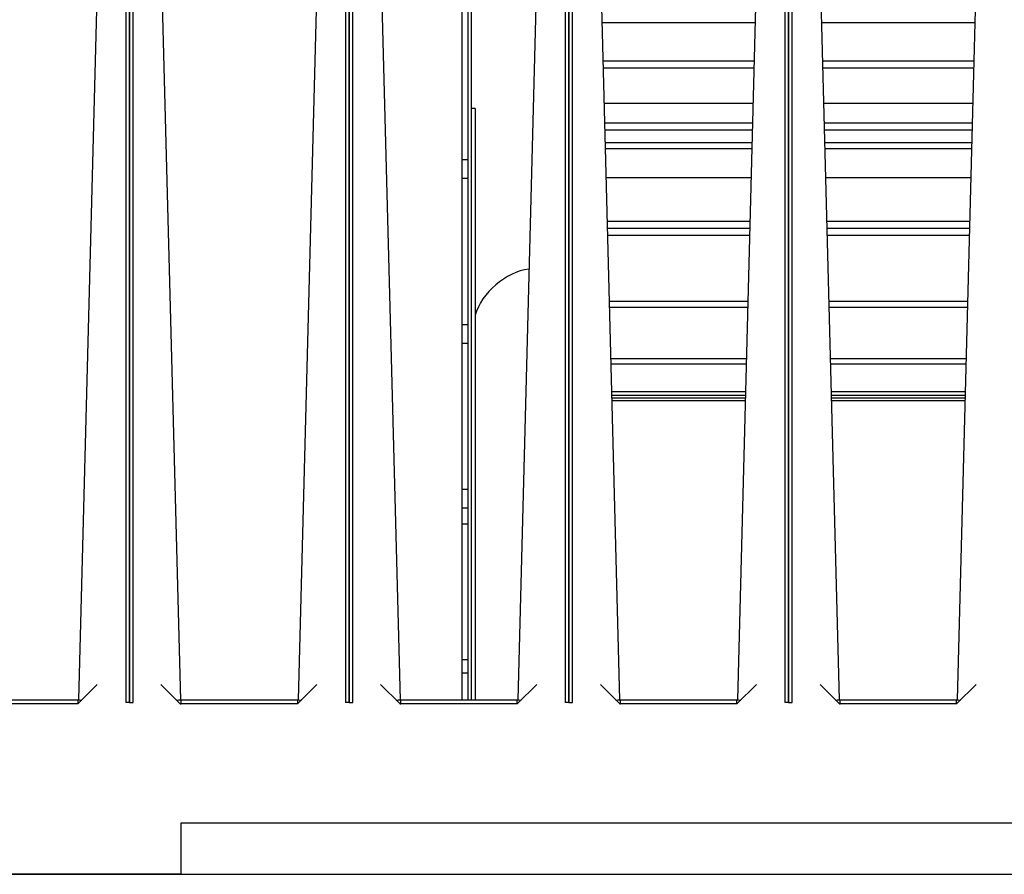
# Model space of a CAD drawing. Units: inches. Extents: x 1 to 296, y 0 to 210.
# Drawn here: x 231 to 237, y 126 to 132 of the extents above; entities that cross this region are included whole.
import ezdxf

# ---------------------------------------------------------------- set-up
doc = ezdxf.new("R2010")
doc.units = ezdxf.units.IN
doc.header["$MEASUREMENT"] = 0
doc.layers.add('Calque 1', color=7, linetype='Continuous')

# ---------------------------------------------------------------- blocks, each defined once
blk = doc.blocks.new('block 4089')
at = {"layer": 'Calque 1', "color": 7, "lineweight": 25}
blk.add_lwpolyline([(237.3025, 127.2039), (237.1702, 127.0716)], dxfattribs=at)
blk = doc.blocks.new('block 4090')
at = {"layer": 'Calque 1', "color": 7, "lineweight": 25}
blk.add_lwpolyline([(237.1702, 127.0716), (236.373, 127.0716)], dxfattribs=at)
blk = doc.blocks.new('block 4091')
at = {"layer": 'Calque 1', "color": 7, "lineweight": 25}
blk.add_lwpolyline([(236.373, 127.0716), (236.241, 127.2039)], dxfattribs=at)
blk = doc.blocks.new('block 4092')
at = {"layer": 'Calque 1', "color": 7, "lineweight": 25}
blk.add_lwpolyline([(235.808, 127.204), (235.6757, 127.0716)], dxfattribs=at)
blk = doc.blocks.new('block 4093')
at = {"layer": 'Calque 1', "color": 7, "lineweight": 25}
blk.add_lwpolyline([(235.6757, 127.0716), (234.8785, 127.0716)], dxfattribs=at)
blk = doc.blocks.new('block 4094')
at = {"layer": 'Calque 1', "color": 7, "lineweight": 25}
blk.add_lwpolyline([(234.8785, 127.0716), (234.7465, 127.2039)], dxfattribs=at)
blk = doc.blocks.new('block 4095')
at = {"layer": 'Calque 1', "color": 7, "lineweight": 25}
blk.add_lwpolyline([(234.3135, 127.204), (234.1812, 127.0716)], dxfattribs=at)
blk = doc.blocks.new('block 4096')
at = {"layer": 'Calque 1', "color": 7, "lineweight": 25}
blk.add_lwpolyline([(234.1812, 127.0716), (233.384, 127.0716)], dxfattribs=at)
blk = doc.blocks.new('block 4097')
at = {"layer": 'Calque 1', "color": 7, "lineweight": 25}
blk.add_lwpolyline([(233.384, 127.0716), (233.2521, 127.2039)], dxfattribs=at)
blk = doc.blocks.new('block 4098')
at = {"layer": 'Calque 1', "color": 7, "lineweight": 25}
blk.add_lwpolyline([(232.819, 127.204), (232.6867, 127.0716)], dxfattribs=at)
blk = doc.blocks.new('block 4099')
at = {"layer": 'Calque 1', "color": 7, "lineweight": 25}
blk.add_lwpolyline([(232.6867, 127.0716), (231.8895, 127.0716)], dxfattribs=at)
blk = doc.blocks.new('block 4100')
at = {"layer": 'Calque 1', "color": 7, "lineweight": 25}
blk.add_lwpolyline([(231.8895, 127.0716), (231.7576, 127.2039)], dxfattribs=at)
blk = doc.blocks.new('block 4101')
at = {"layer": 'Calque 1', "color": 7, "lineweight": 25}
blk.add_lwpolyline([(231.3245, 127.204), (231.1922, 127.0716)], dxfattribs=at)
blk = doc.blocks.new('block 4102')
at = {"layer": 'Calque 1', "color": 7, "lineweight": 25}
blk.add_lwpolyline([(231.1922, 127.0716), (230.3954, 127.0716)], dxfattribs=at)
blk = doc.blocks.new('block 4734')
at = {"layer": 'Calque 1', "color": 7, "lineweight": 25}
blk.add_open_spline([(236.3471, 127.0976), (236.3478, 127.0976), (236.3489, 127.0976), (236.3492, 127.0976)], degree=3, dxfattribs=at)
blk = doc.blocks.new('block 4735')
at = {"layer": 'Calque 1', "color": 7, "lineweight": 25}
blk.add_lwpolyline([(236.374, 127.099), (236.374, 127.099)], dxfattribs=at)
blk = doc.blocks.new('block 4746')
at = {"layer": 'Calque 1', "color": 7, "lineweight": 25}
blk.add_open_spline([(237.1726, 127.099), (237.1726, 127.099), (237.1726, 127.099), (237.1729, 127.099)], degree=3, dxfattribs=at)
blk = doc.blocks.new('block 4752')
at = {"layer": 'Calque 1', "color": 7, "lineweight": 25}
blk.add_lwpolyline([(237.1702, 127.0716), (237.1702, 127.0965)], dxfattribs=at)
blk = doc.blocks.new('block 4753')
at = {"layer": 'Calque 1', "color": 7, "lineweight": 25}
blk.add_lwpolyline([(236.3768, 127.0716), (236.3768, 127.0965)], dxfattribs=at)
blk = doc.blocks.new('block 4754')
at = {"layer": 'Calque 1', "color": 7, "lineweight": 25}
blk.add_open_spline([(236.3492, 127.0983), (236.362, 127.0986), (236.373, 127.099), (236.374, 127.099)], degree=3, dxfattribs=at)
blk = doc.blocks.new('block 4755')
at = {"layer": 'Calque 1', "color": 7, "lineweight": 25}
blk.add_lwpolyline([(236.3492, 127.0976), (236.3492, 127.0983)], dxfattribs=at)
blk = doc.blocks.new('block 4756')
at = {"layer": 'Calque 1', "color": 7, "lineweight": 25}
blk.add_lwpolyline([(236.374, 127.099), (236.374, 127.099)], dxfattribs=at)
blk = doc.blocks.new('block 4757')
at = {"layer": 'Calque 1', "color": 7, "lineweight": 25}
blk.add_lwpolyline([(236.374, 127.099), (236.374, 127.099)], dxfattribs=at)
blk = doc.blocks.new('block 4758')
at = {"layer": 'Calque 1', "color": 7, "lineweight": 25}
blk.add_lwpolyline([(237.1726, 127.099), (237.1726, 127.099)], dxfattribs=at)
blk = doc.blocks.new('block 4759')
at = {"layer": 'Calque 1', "color": 7, "lineweight": 25}
blk.add_open_spline([(237.1729, 127.099), (237.1736, 127.099), (237.1843, 127.0986), (237.197, 127.0983)], degree=3, dxfattribs=at)
blk = doc.blocks.new('block 4760')
at = {"layer": 'Calque 1', "color": 7, "lineweight": 25}
blk.add_open_spline([(236.374, 127.099), (236.3744, 127.0976), (236.3754, 127.0965), (236.3768, 127.0965)], degree=3, dxfattribs=at)
blk = doc.blocks.new('block 4761')
at = {"layer": 'Calque 1', "color": 7, "lineweight": 25}
blk.add_open_spline([(236.373, 127.0719), (236.3737, 127.0717), (236.3757, 127.0716), (236.3768, 127.0716)], degree=3, dxfattribs=at)
blk = doc.blocks.new('block 4762')
at = {"layer": 'Calque 1', "color": 7, "lineweight": 25}
blk.add_open_spline([(236.3492, 127.0983), (236.3492, 127.0976), (236.3496, 127.096), (236.3496, 127.0952)], degree=3, dxfattribs=at)
blk = doc.blocks.new('block 4763')
at = {"layer": 'Calque 1', "color": 7, "lineweight": 25}
blk.add_lwpolyline([(237.1702, 127.0716), (237.1702, 127.0716)], dxfattribs=at)
blk = doc.blocks.new('block 4764')
at = {"layer": 'Calque 1', "color": 7, "lineweight": 25}
blk.add_open_spline([(237.1702, 127.0965), (237.1716, 127.0965), (237.1726, 127.0976), (237.1726, 127.099)], degree=3, dxfattribs=at)
blk = doc.blocks.new('block 4765')
at = {"layer": 'Calque 1', "color": 7, "lineweight": 25}
blk.add_open_spline([(237.1702, 127.0967), (237.1716, 127.0967), (237.1726, 127.0978), (237.1726, 127.0991)], degree=3, dxfattribs=at)
blk = doc.blocks.new('block 4766')
at = {"layer": 'Calque 1', "color": 7, "lineweight": 25}
blk.add_open_spline([(236.374, 127.0991), (236.3744, 127.0978), (236.3754, 127.0967), (236.3768, 127.0967)], degree=3, dxfattribs=at)
blk = doc.blocks.new('block 4767')
at = {"layer": 'Calque 1', "color": 7, "lineweight": 25}
blk.add_lwpolyline([(237.1726, 127.0991), (237.1726, 127.0991)], dxfattribs=at)
blk = doc.blocks.new('block 4768')
at = {"layer": 'Calque 1', "color": 7, "lineweight": 25}
blk.add_lwpolyline([(236.3492, 127.0978), (236.3492, 127.0979)], dxfattribs=at)
blk = doc.blocks.new('block 4769')
at = {"layer": 'Calque 1', "color": 7, "lineweight": 25}
blk.add_lwpolyline([(236.374, 127.0991), (236.374, 127.0991)], dxfattribs=at)
blk = doc.blocks.new('block 4770')
at = {"layer": 'Calque 1', "color": 7, "lineweight": 25}
blk.add_lwpolyline([(237.1702, 127.0967), (236.3768, 127.0967)], dxfattribs=at)
blk = doc.blocks.new('block 4771')
at = {"layer": 'Calque 1', "color": 7, "lineweight": 25}
blk.add_lwpolyline([(236.3492, 127.0978), (236.3492, 127.0978)], dxfattribs=at)
blk = doc.blocks.new('block 4773')
at = {"layer": 'Calque 1', "color": 7, "lineweight": 25}
blk.add_lwpolyline([(236.374, 127.0991), (236.1566, 135.4037)], dxfattribs=at)
blk = doc.blocks.new('block 4784')
at = {"layer": 'Calque 1', "color": 7, "lineweight": 25}
blk.add_lwpolyline([(236.374, 127.099), (236.374, 127.099)], dxfattribs=at)
blk = doc.blocks.new('block 4793')
at = {"layer": 'Calque 1', "color": 7, "lineweight": 25}
blk.add_lwpolyline([(237.1726, 127.099), (237.1726, 127.099)], dxfattribs=at)
blk = doc.blocks.new('block 4798')
at = {"layer": 'Calque 1', "color": 7, "lineweight": 25}
blk.add_lwpolyline([(237.1726, 127.0991), (237.1726, 127.0991)], dxfattribs=at)
blk = doc.blocks.new('block 4801')
at = {"layer": 'Calque 1', "color": 7, "lineweight": 25}
blk.add_lwpolyline([(236.374, 127.0991), (236.374, 127.0991)], dxfattribs=at)
blk = doc.blocks.new('block 4803')
at = {"layer": 'Calque 1', "color": 7, "lineweight": 25}
blk.add_lwpolyline([(237.4137, 136.3099), (237.1726, 127.0991)], dxfattribs=at)
blk = doc.blocks.new('block 4815')
at = {"layer": 'Calque 1', "color": 7, "lineweight": 25}
blk.add_lwpolyline([(236.0264, 127.0824), (236.0264, 135.4037)], dxfattribs=at)
blk = doc.blocks.new('block 4817')
at = {"layer": 'Calque 1', "color": 7, "lineweight": 25}
blk.add_lwpolyline([(236.0264, 127.0824), (236.0512, 127.0824)], dxfattribs=at)
blk = doc.blocks.new('block 4818')
at = {"layer": 'Calque 1', "color": 7, "lineweight": 25}
blk.add_lwpolyline([(236.0512, 127.0824), (236.0512, 135.4037)], dxfattribs=at)
blk = doc.blocks.new('block 4833')
at = {"layer": 'Calque 1', "color": 7, "lineweight": 25}
blk.add_open_spline([(234.8527, 127.0976), (234.8533, 127.0976), (234.8544, 127.0976), (234.8551, 127.0976)], degree=3, dxfattribs=at)
blk = doc.blocks.new('block 4834')
at = {"layer": 'Calque 1', "color": 7, "lineweight": 25}
blk.add_lwpolyline([(234.8799, 127.099), (234.8799, 127.099)], dxfattribs=at)
blk = doc.blocks.new('block 4845')
at = {"layer": 'Calque 1', "color": 7, "lineweight": 25}
blk.add_open_spline([(235.6784, 127.099), (235.6784, 127.099), (235.6784, 127.099), (235.6788, 127.099)], degree=3, dxfattribs=at)
blk = doc.blocks.new('block 4851')
at = {"layer": 'Calque 1', "color": 7, "lineweight": 25}
blk.add_lwpolyline([(235.676, 127.0719), (235.676, 127.0965)], dxfattribs=at)
blk = doc.blocks.new('block 4852')
at = {"layer": 'Calque 1', "color": 7, "lineweight": 25}
blk.add_lwpolyline([(234.8826, 127.0716), (234.8826, 127.0965)], dxfattribs=at)
blk = doc.blocks.new('block 4853')
at = {"layer": 'Calque 1', "color": 7, "lineweight": 25}
blk.add_open_spline([(234.8551, 127.0983), (234.8682, 127.0986), (234.8792, 127.099), (234.8799, 127.099)], degree=3, dxfattribs=at)
blk = doc.blocks.new('block 4854')
at = {"layer": 'Calque 1', "color": 7, "lineweight": 25}
blk.add_lwpolyline([(234.8551, 127.0976), (234.8551, 127.0983)], dxfattribs=at)
blk = doc.blocks.new('block 4855')
at = {"layer": 'Calque 1', "color": 7, "lineweight": 25}
blk.add_lwpolyline([(234.8799, 127.099), (234.8799, 127.099)], dxfattribs=at)
blk = doc.blocks.new('block 4856')
at = {"layer": 'Calque 1', "color": 7, "lineweight": 25}
blk.add_lwpolyline([(234.8799, 127.099), (234.8799, 127.099)], dxfattribs=at)
blk = doc.blocks.new('block 4857')
at = {"layer": 'Calque 1', "color": 7, "lineweight": 25}
blk.add_lwpolyline([(235.6784, 127.099), (235.6784, 127.099)], dxfattribs=at)
blk = doc.blocks.new('block 4858')
at = {"layer": 'Calque 1', "color": 7, "lineweight": 25}
blk.add_open_spline([(235.6788, 127.099), (235.6795, 127.099), (235.6902, 127.0986), (235.7026, 127.0983)], degree=3, dxfattribs=at)
blk = doc.blocks.new('block 4859')
at = {"layer": 'Calque 1', "color": 7, "lineweight": 25}
blk.add_open_spline([(234.8799, 127.099), (234.8802, 127.0976), (234.8813, 127.0965), (234.8826, 127.0965)], degree=3, dxfattribs=at)
blk = doc.blocks.new('block 4860')
at = {"layer": 'Calque 1', "color": 7, "lineweight": 25}
blk.add_open_spline([(234.8785, 127.0719), (234.8795, 127.0717), (234.8816, 127.0716), (234.8826, 127.0716)], degree=3, dxfattribs=at)
blk = doc.blocks.new('block 4861')
at = {"layer": 'Calque 1', "color": 7, "lineweight": 25}
blk.add_open_spline([(234.8551, 127.0983), (234.8551, 127.0974), (234.8554, 127.0957), (234.8554, 127.0948)], degree=3, dxfattribs=at)
blk = doc.blocks.new('block 4862')
at = {"layer": 'Calque 1', "color": 7, "lineweight": 25}
blk.add_open_spline([(235.676, 127.0965), (235.6774, 127.0965), (235.6784, 127.0976), (235.6784, 127.099)], degree=3, dxfattribs=at)
blk = doc.blocks.new('block 4863')
at = {"layer": 'Calque 1', "color": 7, "lineweight": 25}
blk.add_open_spline([(235.676, 127.0967), (235.6774, 127.0967), (235.6784, 127.0978), (235.6784, 127.0991)], degree=3, dxfattribs=at)
blk = doc.blocks.new('block 4864')
at = {"layer": 'Calque 1', "color": 7, "lineweight": 25}
blk.add_open_spline([(234.8799, 127.0991), (234.8802, 127.0978), (234.8813, 127.0967), (234.8826, 127.0967)], degree=3, dxfattribs=at)
blk = doc.blocks.new('block 4865')
at = {"layer": 'Calque 1', "color": 7, "lineweight": 25}
blk.add_lwpolyline([(235.6784, 127.0991), (235.6784, 127.0991)], dxfattribs=at)
blk = doc.blocks.new('block 4866')
at = {"layer": 'Calque 1', "color": 7, "lineweight": 25}
blk.add_lwpolyline([(234.8551, 127.0978), (234.8551, 127.0979)], dxfattribs=at)
blk = doc.blocks.new('block 4867')
at = {"layer": 'Calque 1', "color": 7, "lineweight": 25}
blk.add_lwpolyline([(234.8799, 127.0991), (234.8799, 127.0991)], dxfattribs=at)
blk = doc.blocks.new('block 4868')
at = {"layer": 'Calque 1', "color": 7, "lineweight": 25}
blk.add_lwpolyline([(235.676, 127.0967), (234.8826, 127.0967)], dxfattribs=at)
blk = doc.blocks.new('block 4869')
at = {"layer": 'Calque 1', "color": 7, "lineweight": 25}
blk.add_lwpolyline([(234.8551, 127.0978), (234.8551, 127.0978)], dxfattribs=at)
blk = doc.blocks.new('block 4871')
at = {"layer": 'Calque 1', "color": 7, "lineweight": 25}
blk.add_lwpolyline([(234.8799, 127.0991), (234.6677, 135.2165)], dxfattribs=at)
blk = doc.blocks.new('block 4882')
at = {"layer": 'Calque 1', "color": 7, "lineweight": 25}
blk.add_lwpolyline([(234.8799, 127.099), (234.8799, 127.099)], dxfattribs=at)
blk = doc.blocks.new('block 4891')
at = {"layer": 'Calque 1', "color": 7, "lineweight": 25}
blk.add_lwpolyline([(235.6784, 127.099), (235.6784, 127.099)], dxfattribs=at)
blk = doc.blocks.new('block 4896')
at = {"layer": 'Calque 1', "color": 7, "lineweight": 25}
blk.add_lwpolyline([(235.6784, 127.0991), (235.6784, 127.0991)], dxfattribs=at)
blk = doc.blocks.new('block 4899')
at = {"layer": 'Calque 1', "color": 7, "lineweight": 25}
blk.add_lwpolyline([(234.8799, 127.0991), (234.8799, 127.0991)], dxfattribs=at)
blk = doc.blocks.new('block 4902')
at = {"layer": 'Calque 1', "color": 7, "lineweight": 25}
blk.add_lwpolyline([(235.891, 135.2165), (235.6784, 127.0991)], dxfattribs=at)
blk = doc.blocks.new('block 4904')
at = {"layer": 'Calque 1', "color": 7, "lineweight": 25}
blk.add_lwpolyline([(236.0264, 127.0824), (236.0016, 127.0824)], dxfattribs=at)
blk = doc.blocks.new('block 4907')
at = {"layer": 'Calque 1', "color": 7, "lineweight": 25}
blk.add_lwpolyline([(236.0264, 135.4037), (236.0264, 127.0824)], dxfattribs=at)
blk = doc.blocks.new('block 4911')
at = {"layer": 'Calque 1', "color": 7, "lineweight": 25}
blk.add_lwpolyline([(236.0016, 135.4037), (236.0016, 127.0824)], dxfattribs=at)
blk = doc.blocks.new('block 4915')
at = {"layer": 'Calque 1', "color": 7, "lineweight": 25}
blk.add_lwpolyline([(234.5323, 127.0824), (234.5323, 135.4037)], dxfattribs=at)
blk = doc.blocks.new('block 4917')
at = {"layer": 'Calque 1', "color": 7, "lineweight": 25}
blk.add_lwpolyline([(234.5323, 127.0824), (234.5571, 127.0824)], dxfattribs=at)
blk = doc.blocks.new('block 4918')
at = {"layer": 'Calque 1', "color": 7, "lineweight": 25}
blk.add_lwpolyline([(234.5571, 127.0824), (234.5571, 135.4037)], dxfattribs=at)
blk = doc.blocks.new('block 4933')
at = {"layer": 'Calque 1', "color": 7, "lineweight": 25}
blk.add_open_spline([(233.3585, 127.0976), (233.3592, 127.0976), (233.3606, 127.0976), (233.3609, 127.0976)], degree=3, dxfattribs=at)
blk = doc.blocks.new('block 4934')
at = {"layer": 'Calque 1', "color": 7, "lineweight": 25}
blk.add_lwpolyline([(233.3857, 127.099), (233.3861, 127.099)], dxfattribs=at)
blk = doc.blocks.new('block 4945')
at = {"layer": 'Calque 1', "color": 7, "lineweight": 25}
blk.add_open_spline([(234.1843, 127.099), (234.1843, 127.099), (234.1843, 127.099), (234.1847, 127.099)], degree=3, dxfattribs=at)
blk = doc.blocks.new('block 4951')
at = {"layer": 'Calque 1', "color": 7, "lineweight": 25}
blk.add_lwpolyline([(234.1819, 127.0723), (234.1819, 127.0965)], dxfattribs=at)
blk = doc.blocks.new('block 4952')
at = {"layer": 'Calque 1', "color": 7, "lineweight": 25}
blk.add_lwpolyline([(233.3885, 127.0716), (233.3885, 127.0965)], dxfattribs=at)
blk = doc.blocks.new('block 4953')
at = {"layer": 'Calque 1', "color": 7, "lineweight": 25}
blk.add_open_spline([(233.3609, 127.0983), (233.374, 127.0986), (233.385, 127.099), (233.3857, 127.099)], degree=3, dxfattribs=at)
blk = doc.blocks.new('block 4954')
at = {"layer": 'Calque 1', "color": 7, "lineweight": 25}
blk.add_lwpolyline([(233.3609, 127.0976), (233.3609, 127.0983)], dxfattribs=at)
blk = doc.blocks.new('block 4955')
at = {"layer": 'Calque 1', "color": 7, "lineweight": 25}
blk.add_lwpolyline([(233.3861, 127.099), (233.3861, 127.099)], dxfattribs=at)
blk = doc.blocks.new('block 4956')
at = {"layer": 'Calque 1', "color": 7, "lineweight": 25}
blk.add_lwpolyline([(233.3861, 127.099), (233.3857, 127.099)], dxfattribs=at)
blk = doc.blocks.new('block 4957')
at = {"layer": 'Calque 1', "color": 7, "lineweight": 25}
blk.add_lwpolyline([(234.1843, 127.099), (234.1843, 127.099)], dxfattribs=at)
blk = doc.blocks.new('block 4958')
at = {"layer": 'Calque 1', "color": 7, "lineweight": 25}
blk.add_open_spline([(234.1847, 127.099), (234.1853, 127.099), (234.1957, 127.0986), (234.2081, 127.0983)], degree=3, dxfattribs=at)
blk = doc.blocks.new('block 4959')
at = {"layer": 'Calque 1', "color": 7, "lineweight": 25}
blk.add_open_spline([(233.3861, 127.099), (233.3861, 127.0976), (233.3871, 127.0965), (233.3885, 127.0965)], degree=3, dxfattribs=at)
blk = doc.blocks.new('block 4960')
at = {"layer": 'Calque 1', "color": 7, "lineweight": 25}
blk.add_open_spline([(233.3837, 127.0721), (233.385, 127.0717), (233.3871, 127.0716), (233.3885, 127.0716)], degree=3, dxfattribs=at)
blk = doc.blocks.new('block 4961')
at = {"layer": 'Calque 1', "color": 7, "lineweight": 25}
blk.add_open_spline([(233.3609, 127.0983), (233.3609, 127.0972), (233.3613, 127.0953), (233.3613, 127.0943)], degree=3, dxfattribs=at)
blk = doc.blocks.new('block 4962')
at = {"layer": 'Calque 1', "color": 7, "lineweight": 25}
blk.add_open_spline([(234.1819, 127.0965), (234.1833, 127.0965), (234.1843, 127.0976), (234.1843, 127.099)], degree=3, dxfattribs=at)
blk = doc.blocks.new('block 4963')
at = {"layer": 'Calque 1', "color": 7, "lineweight": 25}
blk.add_lwpolyline([(233.3585, 127.0976), (233.3582, 127.0974)], dxfattribs=at)
blk = doc.blocks.new('block 4968')
at = {"layer": 'Calque 1', "color": 7, "lineweight": 25}
blk.add_lwpolyline([(233.3861, 127.099), (233.3861, 127.099)], dxfattribs=at)
blk = doc.blocks.new('block 4969')
at = {"layer": 'Calque 1', "color": 7, "lineweight": 25}
blk.add_open_spline([(234.1819, 127.0967), (234.1833, 127.0967), (234.1843, 127.0978), (234.1843, 127.0991)], degree=3, dxfattribs=at)
blk = doc.blocks.new('block 4970')
at = {"layer": 'Calque 1', "color": 7, "lineweight": 25}
blk.add_open_spline([(233.3861, 127.0991), (233.3861, 127.0978), (233.3871, 127.0967), (233.3885, 127.0967)], degree=3, dxfattribs=at)
blk = doc.blocks.new('block 4971')
at = {"layer": 'Calque 1', "color": 7, "lineweight": 25}
blk.add_lwpolyline([(234.1843, 127.0991), (234.1843, 127.0991)], dxfattribs=at)
blk = doc.blocks.new('block 4972')
at = {"layer": 'Calque 1', "color": 7, "lineweight": 25}
blk.add_lwpolyline([(233.3609, 127.0978), (233.3609, 127.0979)], dxfattribs=at)
blk = doc.blocks.new('block 4973')
at = {"layer": 'Calque 1', "color": 7, "lineweight": 25}
blk.add_lwpolyline([(233.3861, 127.0991), (233.3861, 127.0991)], dxfattribs=at)
blk = doc.blocks.new('block 4974')
at = {"layer": 'Calque 1', "color": 7, "lineweight": 25}
blk.add_lwpolyline([(234.1819, 127.0967), (233.3885, 127.0967)], dxfattribs=at)
blk = doc.blocks.new('block 4975')
at = {"layer": 'Calque 1', "color": 7, "lineweight": 25}
blk.add_lwpolyline([(233.3609, 127.0978), (233.3609, 127.0978)], dxfattribs=at)
blk = doc.blocks.new('block 4977')
at = {"layer": 'Calque 1', "color": 7, "lineweight": 25}
blk.add_lwpolyline([(233.3861, 127.0991), (233.1446, 136.3099)], dxfattribs=at)
blk = doc.blocks.new('block 4991')
at = {"layer": 'Calque 1', "color": 7, "lineweight": 25}
blk.add_lwpolyline([(234.1843, 127.099), (234.1843, 127.099)], dxfattribs=at)
blk = doc.blocks.new('block 4996')
at = {"layer": 'Calque 1', "color": 7, "lineweight": 25}
blk.add_lwpolyline([(234.1843, 127.0991), (234.1843, 127.0991)], dxfattribs=at)
blk = doc.blocks.new('block 4999')
at = {"layer": 'Calque 1', "color": 7, "lineweight": 25}
blk.add_lwpolyline([(233.3861, 127.0991), (233.3861, 127.0991)], dxfattribs=at)
blk = doc.blocks.new('block 5002')
at = {"layer": 'Calque 1', "color": 7, "lineweight": 25}
blk.add_lwpolyline([(234.4017, 135.4037), (234.1843, 127.0991)], dxfattribs=at)
blk = doc.blocks.new('block 5004')
at = {"layer": 'Calque 1', "color": 7, "lineweight": 25}
blk.add_lwpolyline([(234.5323, 127.0824), (234.5075, 127.0824)], dxfattribs=at)
blk = doc.blocks.new('block 5007')
at = {"layer": 'Calque 1', "color": 7, "lineweight": 25}
blk.add_lwpolyline([(234.5323, 135.4037), (234.5323, 127.0824)], dxfattribs=at)
blk = doc.blocks.new('block 5011')
at = {"layer": 'Calque 1', "color": 7, "lineweight": 25}
blk.add_lwpolyline([(234.5075, 135.4037), (234.5075, 127.0824)], dxfattribs=at)
blk = doc.blocks.new('block 5015')
at = {"layer": 'Calque 1', "color": 7, "lineweight": 25}
blk.add_lwpolyline([(233.0381, 127.0824), (233.0381, 136.2996)], dxfattribs=at)
blk = doc.blocks.new('block 5016')
at = {"layer": 'Calque 1', "color": 7, "lineweight": 25}
blk.add_lwpolyline([(233.0381, 127.0824), (233.0629, 127.0824)], dxfattribs=at)
blk = doc.blocks.new('block 5017')
at = {"layer": 'Calque 1', "color": 7, "lineweight": 25}
blk.add_lwpolyline([(233.0629, 127.0824), (233.0629, 136.2996)], dxfattribs=at)
blk = doc.blocks.new('block 5031')
at = {"layer": 'Calque 1', "color": 7, "lineweight": 25}
blk.add_open_spline([(231.8644, 127.0976), (231.8651, 127.0976), (231.8664, 127.0976), (231.8668, 127.0976)], degree=3, dxfattribs=at)
blk = doc.blocks.new('block 5032')
at = {"layer": 'Calque 1', "color": 7, "lineweight": 25}
blk.add_lwpolyline([(231.8916, 127.099), (231.8919, 127.099)], dxfattribs=at)
blk = doc.blocks.new('block 5043')
at = {"layer": 'Calque 1', "color": 7, "lineweight": 25}
blk.add_open_spline([(232.6902, 127.099), (232.6902, 127.099), (232.6902, 127.099), (232.6905, 127.099)], degree=3, dxfattribs=at)
blk = doc.blocks.new('block 5049')
at = {"layer": 'Calque 1', "color": 7, "lineweight": 25}
blk.add_lwpolyline([(232.6878, 127.0726), (232.6878, 127.0965)], dxfattribs=at)
blk = doc.blocks.new('block 5050')
at = {"layer": 'Calque 1', "color": 7, "lineweight": 25}
blk.add_lwpolyline([(231.8944, 127.0716), (231.8944, 127.0965)], dxfattribs=at)
blk = doc.blocks.new('block 5051')
at = {"layer": 'Calque 1', "color": 7, "lineweight": 25}
blk.add_open_spline([(231.8668, 127.0983), (231.8799, 127.0986), (231.8909, 127.099), (231.8916, 127.099)], degree=3, dxfattribs=at)
blk = doc.blocks.new('block 5052')
at = {"layer": 'Calque 1', "color": 7, "lineweight": 25}
blk.add_lwpolyline([(231.8668, 127.0976), (231.8668, 127.0983)], dxfattribs=at)
blk = doc.blocks.new('block 5053')
at = {"layer": 'Calque 1', "color": 7, "lineweight": 25}
blk.add_lwpolyline([(231.8919, 127.099), (231.8919, 127.099)], dxfattribs=at)
blk = doc.blocks.new('block 5054')
at = {"layer": 'Calque 1', "color": 7, "lineweight": 25}
blk.add_lwpolyline([(231.8919, 127.099), (231.8916, 127.099)], dxfattribs=at)
blk = doc.blocks.new('block 5055')
at = {"layer": 'Calque 1', "color": 7, "lineweight": 25}
blk.add_lwpolyline([(232.6902, 127.099), (232.6902, 127.099)], dxfattribs=at)
blk = doc.blocks.new('block 5056')
at = {"layer": 'Calque 1', "color": 7, "lineweight": 25}
blk.add_open_spline([(232.6905, 127.099), (232.6912, 127.099), (232.7015, 127.0986), (232.7136, 127.0983)], degree=3, dxfattribs=at)
blk = doc.blocks.new('block 5057')
at = {"layer": 'Calque 1', "color": 7, "lineweight": 25}
blk.add_open_spline([(231.8919, 127.099), (231.8919, 127.0976), (231.893, 127.0965), (231.8944, 127.0965)], degree=3, dxfattribs=at)
blk = doc.blocks.new('block 5058')
at = {"layer": 'Calque 1', "color": 7, "lineweight": 25}
blk.add_open_spline([(231.8892, 127.0721), (231.8906, 127.0717), (231.893, 127.0716), (231.8944, 127.0716)], degree=3, dxfattribs=at)
blk = doc.blocks.new('block 5059')
at = {"layer": 'Calque 1', "color": 7, "lineweight": 25}
blk.add_open_spline([(231.8668, 127.0983), (231.8668, 127.0972), (231.8671, 127.095), (231.8675, 127.094)], degree=3, dxfattribs=at)
blk = doc.blocks.new('block 5060')
at = {"layer": 'Calque 1', "color": 7, "lineweight": 25}
blk.add_open_spline([(232.6878, 127.0965), (232.6891, 127.0965), (232.6902, 127.0976), (232.6902, 127.099)], degree=3, dxfattribs=at)
blk = doc.blocks.new('block 5061')
at = {"layer": 'Calque 1', "color": 7, "lineweight": 25}
blk.add_lwpolyline([(231.8644, 127.0976), (231.8637, 127.0974)], dxfattribs=at)
blk = doc.blocks.new('block 5066')
at = {"layer": 'Calque 1', "color": 7, "lineweight": 25}
blk.add_lwpolyline([(231.8919, 127.099), (231.8919, 127.099)], dxfattribs=at)
blk = doc.blocks.new('block 5067')
at = {"layer": 'Calque 1', "color": 7, "lineweight": 25}
blk.add_open_spline([(232.6878, 127.0967), (232.6891, 127.0967), (232.6902, 127.0978), (232.6902, 127.0991)], degree=3, dxfattribs=at)
blk = doc.blocks.new('block 5068')
at = {"layer": 'Calque 1', "color": 7, "lineweight": 25}
blk.add_open_spline([(231.8919, 127.0991), (231.8919, 127.0978), (231.893, 127.0967), (231.8944, 127.0967)], degree=3, dxfattribs=at)
blk = doc.blocks.new('block 5069')
at = {"layer": 'Calque 1', "color": 7, "lineweight": 25}
blk.add_lwpolyline([(232.6902, 127.0991), (232.6902, 127.0991)], dxfattribs=at)
blk = doc.blocks.new('block 5070')
at = {"layer": 'Calque 1', "color": 7, "lineweight": 25}
blk.add_lwpolyline([(231.8668, 127.0978), (231.8668, 127.0979)], dxfattribs=at)
blk = doc.blocks.new('block 5071')
at = {"layer": 'Calque 1', "color": 7, "lineweight": 25}
blk.add_lwpolyline([(231.8919, 127.0991), (231.8919, 127.0991)], dxfattribs=at)
blk = doc.blocks.new('block 5072')
at = {"layer": 'Calque 1', "color": 7, "lineweight": 25}
blk.add_lwpolyline([(232.6878, 127.0967), (231.8944, 127.0967)], dxfattribs=at)
blk = doc.blocks.new('block 5073')
at = {"layer": 'Calque 1', "color": 7, "lineweight": 25}
blk.add_lwpolyline([(231.8668, 127.0978), (231.8668, 127.0978)], dxfattribs=at)
blk = doc.blocks.new('block 5075')
at = {"layer": 'Calque 1', "color": 7, "lineweight": 25}
blk.add_lwpolyline([(231.8919, 127.0991), (231.6504, 136.3099)], dxfattribs=at)
blk = doc.blocks.new('block 5089')
at = {"layer": 'Calque 1', "color": 7, "lineweight": 25}
blk.add_lwpolyline([(232.6902, 127.099), (232.6902, 127.099)], dxfattribs=at)
blk = doc.blocks.new('block 5094')
at = {"layer": 'Calque 1', "color": 7, "lineweight": 25}
blk.add_lwpolyline([(232.6902, 127.0991), (232.6902, 127.0991)], dxfattribs=at)
blk = doc.blocks.new('block 5097')
at = {"layer": 'Calque 1', "color": 7, "lineweight": 25}
blk.add_lwpolyline([(231.8919, 127.0991), (231.8919, 127.0991)], dxfattribs=at)
blk = doc.blocks.new('block 5099')
at = {"layer": 'Calque 1', "color": 7, "lineweight": 25}
blk.add_lwpolyline([(232.9313, 136.3099), (232.6902, 127.0991)], dxfattribs=at)
blk = doc.blocks.new('block 5101')
at = {"layer": 'Calque 1', "color": 7, "lineweight": 25}
blk.add_lwpolyline([(233.0381, 127.0824), (233.0133, 127.0824)], dxfattribs=at)
blk = doc.blocks.new('block 5103')
at = {"layer": 'Calque 1', "color": 7, "lineweight": 25}
blk.add_lwpolyline([(233.0381, 136.2996), (233.0381, 127.0824)], dxfattribs=at)
blk = doc.blocks.new('block 5106')
at = {"layer": 'Calque 1', "color": 7, "lineweight": 25}
blk.add_lwpolyline([(233.0133, 136.2996), (233.0133, 127.0824)], dxfattribs=at)
blk = doc.blocks.new('block 5110')
at = {"layer": 'Calque 1', "color": 7, "lineweight": 25}
blk.add_lwpolyline([(231.544, 127.0824), (231.544, 136.2996)], dxfattribs=at)
blk = doc.blocks.new('block 5111')
at = {"layer": 'Calque 1', "color": 7, "lineweight": 25}
blk.add_lwpolyline([(231.544, 127.0824), (231.5688, 127.0824)], dxfattribs=at)
blk = doc.blocks.new('block 5112')
at = {"layer": 'Calque 1', "color": 7, "lineweight": 25}
blk.add_lwpolyline([(231.5688, 127.0824), (231.5688, 136.2996)], dxfattribs=at)
blk = doc.blocks.new('block 5138')
at = {"layer": 'Calque 1', "color": 7, "lineweight": 25}
blk.add_lwpolyline([(231.196, 127.099), (231.1964, 127.099)], dxfattribs=at)
blk = doc.blocks.new('block 5144')
at = {"layer": 'Calque 1', "color": 7, "lineweight": 25}
blk.add_lwpolyline([(231.1936, 127.0729), (231.1936, 127.0965)], dxfattribs=at)
blk = doc.blocks.new('block 5150')
at = {"layer": 'Calque 1', "color": 7, "lineweight": 25}
blk.add_lwpolyline([(231.196, 127.099), (231.196, 127.099)], dxfattribs=at)
blk = doc.blocks.new('block 5151')
at = {"layer": 'Calque 1', "color": 7, "lineweight": 25}
blk.add_open_spline([(231.1964, 127.099), (231.1971, 127.099), (231.2071, 127.0986), (231.2191, 127.0983)], degree=3, dxfattribs=at)
blk = doc.blocks.new('block 5155')
at = {"layer": 'Calque 1', "color": 7, "lineweight": 25}
blk.add_open_spline([(231.1936, 127.0965), (231.195, 127.0965), (231.196, 127.0976), (231.196, 127.099)], degree=3, dxfattribs=at)
blk = doc.blocks.new('block 5162')
at = {"layer": 'Calque 1', "color": 7, "lineweight": 25}
blk.add_open_spline([(231.1936, 127.0967), (231.195, 127.0967), (231.196, 127.0978), (231.196, 127.0991)], degree=3, dxfattribs=at)
blk = doc.blocks.new('block 5164')
at = {"layer": 'Calque 1', "color": 7, "lineweight": 25}
blk.add_lwpolyline([(231.196, 127.0991), (231.196, 127.0991)], dxfattribs=at)
blk = doc.blocks.new('block 5167')
at = {"layer": 'Calque 1', "color": 7, "lineweight": 25}
blk.add_lwpolyline([(231.1936, 127.0967), (230.4002, 127.0967)], dxfattribs=at)
blk = doc.blocks.new('block 5184')
at = {"layer": 'Calque 1', "color": 7, "lineweight": 25}
blk.add_lwpolyline([(231.196, 127.099), (231.196, 127.099)], dxfattribs=at)
blk = doc.blocks.new('block 5189')
at = {"layer": 'Calque 1', "color": 7, "lineweight": 25}
blk.add_lwpolyline([(231.196, 127.0991), (231.196, 127.0991)], dxfattribs=at)
blk = doc.blocks.new('block 5194')
at = {"layer": 'Calque 1', "color": 7, "lineweight": 25}
blk.add_lwpolyline([(231.4375, 136.3099), (231.196, 127.0991)], dxfattribs=at)
blk = doc.blocks.new('block 5196')
at = {"layer": 'Calque 1', "color": 7, "lineweight": 25}
blk.add_lwpolyline([(231.544, 127.0824), (231.5192, 127.0824)], dxfattribs=at)
blk = doc.blocks.new('block 5198')
at = {"layer": 'Calque 1', "color": 7, "lineweight": 25}
blk.add_lwpolyline([(231.544, 136.2996), (231.544, 127.0824)], dxfattribs=at)
blk = doc.blocks.new('block 5201')
at = {"layer": 'Calque 1', "color": 7, "lineweight": 25}
blk.add_lwpolyline([(231.5192, 136.2996), (231.5192, 127.0824)], dxfattribs=at)
blk = doc.blocks.new('block 6267')
at = {"layer": 'Calque 1', "color": 7, "lineweight": 25}
blk.add_lwpolyline([(231.8923, 126.2621), (231.8923, 125.9159)], dxfattribs=at)
blk = doc.blocks.new('block 6268')
at = {"layer": 'Calque 1', "color": 7, "lineweight": 25}
blk.add_lwpolyline([(229.8996, 125.9159), (231.8923, 125.9159)], dxfattribs=at)
blk = doc.blocks.new('block 6270')
at = {"layer": 'Calque 1', "color": 7, "lineweight": 25}
blk.add_lwpolyline([(245.6362, 126.2621), (231.8923, 126.2621)], dxfattribs=at)
blk = doc.blocks.new('block 6338')
at = {"layer": 'Calque 1', "color": 7, "lineweight": 25}
blk.add_lwpolyline([(233.8078, 127.0967), (233.8078, 134.4318)], dxfattribs=at)
blk = doc.blocks.new('block 6395')
at = {"layer": 'Calque 1', "color": 7, "lineweight": 25}
blk.add_lwpolyline([(233.845, 134.2076), (233.845, 127.0967)], dxfattribs=at)
blk = doc.blocks.new('block 6401')
at = {"layer": 'Calque 1', "color": 7, "lineweight": 25}
blk.add_lwpolyline([(233.8698, 127.0967), (233.8698, 134.1828)], dxfattribs=at)
blk = doc.blocks.new('block 6409')
at = {"layer": 'Calque 1', "color": 7, "lineweight": 25}
blk.add_lwpolyline([(233.8949, 130.9073), (233.8949, 127.0967)], dxfattribs=at)
blk = doc.blocks.new('block 6410')
at = {"layer": 'Calque 1', "color": 7, "lineweight": 25}
blk.add_lwpolyline([(233.8949, 131.119), (233.8949, 130.9073)], dxfattribs=at)
blk = doc.blocks.new('block 6411')
at = {"layer": 'Calque 1', "color": 7, "lineweight": 25}
blk.add_lwpolyline([(233.8949, 131.119), (233.8698, 131.119)], dxfattribs=at)
blk = doc.blocks.new('block 6417')
at = {"layer": 'Calque 1', "color": 7, "lineweight": 25}
blk.add_open_spline([(234.2611, 130.0285), (234.1023, 130.0083), (233.9387, 129.868), (233.8949, 129.7138)], degree=3, dxfattribs=at)
blk = doc.blocks.new('block 6848')
at = {"layer": 'Calque 1', "color": 7, "lineweight": 25}
blk.add_lwpolyline([(234.7662, 131.4449), (235.7925, 131.4449)], dxfattribs=at)
blk = doc.blocks.new('block 6849')
at = {"layer": 'Calque 1', "color": 7, "lineweight": 25}
blk.add_lwpolyline([(236.2603, 131.4449), (237.2866, 131.4449)], dxfattribs=at)
blk = doc.blocks.new('block 6851')
at = {"layer": 'Calque 1', "color": 7, "lineweight": 25}
blk.add_lwpolyline([(234.7676, 131.3971), (235.7911, 131.3971)], dxfattribs=at)
blk = doc.blocks.new('block 6852')
at = {"layer": 'Calque 1', "color": 7, "lineweight": 25}
blk.add_lwpolyline([(236.2617, 131.3971), (237.2852, 131.3971)], dxfattribs=at)
blk = doc.blocks.new('block 6853')
at = {"layer": 'Calque 1', "color": 7, "lineweight": 25}
blk.add_lwpolyline([(234.7807, 130.8891), (235.7777, 130.8891)], dxfattribs=at)
blk = doc.blocks.new('block 6854')
at = {"layer": 'Calque 1', "color": 7, "lineweight": 25}
blk.add_lwpolyline([(236.2748, 130.8891), (237.2718, 130.8891)], dxfattribs=at)
blk = doc.blocks.new('block 6856')
at = {"layer": 'Calque 1', "color": 7, "lineweight": 25}
blk.add_lwpolyline([(234.782, 130.8486), (235.7766, 130.8486)], dxfattribs=at)
blk = doc.blocks.new('block 6857')
at = {"layer": 'Calque 1', "color": 7, "lineweight": 25}
blk.add_lwpolyline([(236.2758, 130.8486), (237.2708, 130.8486)], dxfattribs=at)
blk = doc.blocks.new('block 6859')
at = {"layer": 'Calque 1', "color": 7, "lineweight": 25}
blk.add_lwpolyline([(234.8268, 129.135), (235.7318, 129.135)], dxfattribs=at)
blk = doc.blocks.new('block 6860')
at = {"layer": 'Calque 1', "color": 7, "lineweight": 25}
blk.add_lwpolyline([(236.321, 129.135), (237.226, 129.135)], dxfattribs=at)
blk = doc.blocks.new('block 6862')
at = {"layer": 'Calque 1', "color": 7, "lineweight": 25}
blk.add_lwpolyline([(234.8261, 129.1524), (235.7322, 129.1524)], dxfattribs=at)
blk = doc.blocks.new('block 6863')
at = {"layer": 'Calque 1', "color": 7, "lineweight": 25}
blk.add_lwpolyline([(236.3203, 129.1524), (237.2263, 129.1524)], dxfattribs=at)
blk = doc.blocks.new('block 6865')
at = {"layer": 'Calque 1', "color": 7, "lineweight": 25}
blk.add_lwpolyline([(234.8258, 129.1702), (235.7329, 129.1702)], dxfattribs=at)
blk = doc.blocks.new('block 6866')
at = {"layer": 'Calque 1', "color": 7, "lineweight": 25}
blk.add_lwpolyline([(236.3199, 129.1702), (237.227, 129.1702)], dxfattribs=at)
blk = doc.blocks.new('block 6868')
at = {"layer": 'Calque 1', "color": 7, "lineweight": 25}
blk.add_lwpolyline([(234.8251, 129.1969), (235.7336, 129.1969)], dxfattribs=at)
blk = doc.blocks.new('block 6869')
at = {"layer": 'Calque 1', "color": 7, "lineweight": 25}
blk.add_lwpolyline([(236.3192, 129.1969), (237.2277, 129.1969)], dxfattribs=at)
blk = doc.blocks.new('block 6871')
at = {"layer": 'Calque 1', "color": 7, "lineweight": 25}
blk.add_lwpolyline([(234.8203, 129.3848), (235.7384, 129.3848)], dxfattribs=at)
blk = doc.blocks.new('block 6872')
at = {"layer": 'Calque 1', "color": 7, "lineweight": 25}
blk.add_lwpolyline([(236.3144, 129.3848), (237.2325, 129.3848)], dxfattribs=at)
blk = doc.blocks.new('block 6874')
at = {"layer": 'Calque 1', "color": 7, "lineweight": 25}
blk.add_lwpolyline([(234.8192, 129.4196), (235.7394, 129.4196)], dxfattribs=at)
blk = doc.blocks.new('block 6875')
at = {"layer": 'Calque 1', "color": 7, "lineweight": 25}
blk.add_lwpolyline([(236.3134, 129.4196), (237.2336, 129.4196)], dxfattribs=at)
blk = doc.blocks.new('block 6877')
at = {"layer": 'Calque 1', "color": 7, "lineweight": 25}
blk.add_lwpolyline([(234.8103, 129.7693), (235.7484, 129.7693)], dxfattribs=at)
blk = doc.blocks.new('block 6878')
at = {"layer": 'Calque 1', "color": 7, "lineweight": 25}
blk.add_lwpolyline([(236.3041, 129.7693), (237.2425, 129.7693)], dxfattribs=at)
blk = doc.blocks.new('block 6880')
at = {"layer": 'Calque 1', "color": 7, "lineweight": 25}
blk.add_lwpolyline([(234.8089, 129.8108), (235.7494, 129.8108)], dxfattribs=at)
blk = doc.blocks.new('block 6881')
at = {"layer": 'Calque 1', "color": 7, "lineweight": 25}
blk.add_lwpolyline([(236.303, 129.8108), (237.2436, 129.8108)], dxfattribs=at)
blk = doc.blocks.new('block 6883')
at = {"layer": 'Calque 1', "color": 7, "lineweight": 25}
blk.add_lwpolyline([(234.7972, 130.2578), (235.7611, 130.2578)], dxfattribs=at)
blk = doc.blocks.new('block 6884')
at = {"layer": 'Calque 1', "color": 7, "lineweight": 25}
blk.add_lwpolyline([(236.2913, 130.2578), (237.2553, 130.2578)], dxfattribs=at)
blk = doc.blocks.new('block 6886')
at = {"layer": 'Calque 1', "color": 7, "lineweight": 25}
blk.add_lwpolyline([(234.7962, 130.3069), (235.7625, 130.3069)], dxfattribs=at)
blk = doc.blocks.new('block 6887')
at = {"layer": 'Calque 1', "color": 7, "lineweight": 25}
blk.add_lwpolyline([(236.2903, 130.3069), (237.2566, 130.3069)], dxfattribs=at)
blk = doc.blocks.new('block 6889')
at = {"layer": 'Calque 1', "color": 7, "lineweight": 25}
blk.add_lwpolyline([(234.7948, 130.3532), (235.7639, 130.3532)], dxfattribs=at)
blk = doc.blocks.new('block 6890')
at = {"layer": 'Calque 1', "color": 7, "lineweight": 25}
blk.add_lwpolyline([(236.2889, 130.3532), (237.2577, 130.3532)], dxfattribs=at)
blk = doc.blocks.new('block 6892')
at = {"layer": 'Calque 1', "color": 7, "lineweight": 25}
blk.add_lwpolyline([(234.7872, 130.6502), (235.7715, 130.6502)], dxfattribs=at)
blk = doc.blocks.new('block 6893')
at = {"layer": 'Calque 1', "color": 7, "lineweight": 25}
blk.add_lwpolyline([(236.2813, 130.6502), (237.2656, 130.6502)], dxfattribs=at)
blk = doc.blocks.new('block 6895')
at = {"layer": 'Calque 1', "color": 7, "lineweight": 25}
blk.add_lwpolyline([(234.7786, 130.9742), (235.7801, 130.9742)], dxfattribs=at)
blk = doc.blocks.new('block 6896')
at = {"layer": 'Calque 1', "color": 7, "lineweight": 25}
blk.add_lwpolyline([(236.2727, 130.9742), (237.2742, 130.9742)], dxfattribs=at)
blk = doc.blocks.new('block 6898')
at = {"layer": 'Calque 1', "color": 7, "lineweight": 25}
blk.add_lwpolyline([(234.7772, 131.0234), (235.7811, 131.0234)], dxfattribs=at)
blk = doc.blocks.new('block 6899')
at = {"layer": 'Calque 1', "color": 7, "lineweight": 25}
blk.add_lwpolyline([(236.2713, 131.0234), (237.2753, 131.0234)], dxfattribs=at)
blk = doc.blocks.new('block 6901')
at = {"layer": 'Calque 1', "color": 7, "lineweight": 25}
blk.add_lwpolyline([(234.7738, 131.1571), (235.7849, 131.1571)], dxfattribs=at)
blk = doc.blocks.new('block 6902')
at = {"layer": 'Calque 1', "color": 7, "lineweight": 25}
blk.add_lwpolyline([(236.2679, 131.1571), (237.279, 131.1571)], dxfattribs=at)
blk = doc.blocks.new('block 6921')
at = {"layer": 'Calque 1', "color": 7, "lineweight": 25}
blk.add_lwpolyline([(234.7593, 131.7056), (235.799, 131.7056)], dxfattribs=at)
blk = doc.blocks.new('block 6922')
at = {"layer": 'Calque 1', "color": 7, "lineweight": 25}
blk.add_lwpolyline([(236.2534, 131.7056), (237.2932, 131.7056)], dxfattribs=at)
blk = doc.blocks.new('block 6965')
at = {"layer": 'Calque 1', "color": 7, "lineweight": 25}
blk.add_lwpolyline([(233.8078, 127.3747), (233.845, 127.3747)], dxfattribs=at)
blk = doc.blocks.new('block 6966')
at = {"layer": 'Calque 1', "color": 7, "lineweight": 25}
blk.add_lwpolyline([(233.8078, 128.296), (233.845, 128.296)], dxfattribs=at)
blk = doc.blocks.new('block 6979')
at = {"layer": 'Calque 1', "color": 7, "lineweight": 25}
blk.add_lwpolyline([(214.006, 125.9133), (247.3825, 125.9133)], dxfattribs=at)
blk = doc.blocks.new('block 7671')
at = {"layer": 'Calque 1', "color": 7, "lineweight": 25}
blk.add_lwpolyline([(233.845, 130.7704), (233.8078, 130.7704)], dxfattribs=at)
blk = doc.blocks.new('block 7673')
at = {"layer": 'Calque 1', "color": 7, "lineweight": 25}
blk.add_lwpolyline([(233.845, 129.6495), (233.8078, 129.6495)], dxfattribs=at)
blk = doc.blocks.new('block 7674')
at = {"layer": 'Calque 1', "color": 7, "lineweight": 25}
blk.add_lwpolyline([(233.8078, 130.6459), (233.845, 130.6459)], dxfattribs=at)
blk = doc.blocks.new('block 7675')
at = {"layer": 'Calque 1', "color": 7, "lineweight": 25}
blk.add_lwpolyline([(233.845, 128.5287), (233.8078, 128.5287)], dxfattribs=at)
blk = doc.blocks.new('block 7676')
at = {"layer": 'Calque 1', "color": 7, "lineweight": 25}
blk.add_lwpolyline([(233.8078, 129.525), (233.845, 129.525)], dxfattribs=at)
blk = doc.blocks.new('block 7677')
at = {"layer": 'Calque 1', "color": 7, "lineweight": 25}
blk.add_lwpolyline([(233.8078, 128.4041), (233.845, 128.4041)], dxfattribs=at)
blk = doc.blocks.new('block 7678')
at = {"layer": 'Calque 1', "color": 7, "lineweight": 25}
blk.add_lwpolyline([(233.8078, 127.2833), (233.845, 127.2833)], dxfattribs=at)
blk = doc.blocks.new('block 2')
at = {"layer": 'Calque 1'}
for name in ['block 5194', 'block 5201', 'block 5110', 'block 5198', 'block 5112', 'block 5075', 'block 5099', 'block 5106', 'block 5015', 'block 5103', 'block 5017', 'block 4977', 'block 4803', 'block 5002', 'block 5011', 'block 4915', 'block 5007', 'block 4918', 'block 4911', 'block 4815', 'block 4907', 'block 4818', 'block 4773', 'block 4871', 'block 4902', 'block 6338', 'block 6395', 'block 6401', 'block 6921', 'block 6922', 'block 6848', 'block 6849', 'block 6851', 'block 6852', 'block 6901', 'block 6902', 'block 6411', 'block 6410', 'block 6898', 'block 6899', 'block 6895', 'block 6896', 'block 6409', 'block 6853', 'block 6854', 'block 6856', 'block 6857', 'block 7671', 'block 7674', 'block 6892', 'block 6893', 'block 6889', 'block 6890', 'block 6886', 'block 6887', 'block 6883', 'block 6884', 'block 6417', 'block 6880', 'block 6881', 'block 6877', 'block 6878', 'block 7673', 'block 7676', 'block 6874', 'block 6875', 'block 6871', 'block 6872', 'block 6868', 'block 6869', 'block 6865', 'block 6862', 'block 6859', 'block 6866', 'block 6863', 'block 6860', 'block 7675', 'block 7677', 'block 6966', 'block 6965', 'block 7678', 'block 4101', 'block 4100', 'block 4098', 'block 4097', 'block 4095', 'block 4094', 'block 4092', 'block 4091', 'block 4089', 'block 4102', 'block 5167', 'block 5162', 'block 5155', 'block 5144', 'block 5164', 'block 5189', 'block 5138', 'block 5150', 'block 5184', 'block 5151', 'block 5196', 'block 5111', 'block 5061', 'block 5031', 'block 5051', 'block 5052', 'block 5059', 'block 5070', 'block 5073', 'block 5058', 'block 4099', 'block 5032', 'block 5054', 'block 5068', 'block 5071', 'block 5097', 'block 5053', 'block 5057', 'block 5066', 'block 5072', 'block 5050', 'block 5067', 'block 5060', 'block 5049', 'block 5069', 'block 5094', 'block 5043', 'block 5055', 'block 5089', 'block 5056', 'block 5101', 'block 5016', 'block 4963', 'block 4933', 'block 4953', 'block 4954', 'block 4961', 'block 4972', 'block 4975', 'block 4960', 'block 4096', 'block 4934', 'block 4956', 'block 4970', 'block 4973', 'block 4999', 'block 4955', 'block 4959', 'block 4968', 'block 4974', 'block 4952', 'block 4969', 'block 4962', 'block 4951', 'block 4971', 'block 4996', 'block 4945', 'block 4957', 'block 4991', 'block 4958', 'block 5004', 'block 4917', 'block 4833', 'block 4853', 'block 4854', 'block 4861', 'block 4866', 'block 4869', 'block 4860', 'block 4093', 'block 4864', 'block 4867', 'block 4899', 'block 4834', 'block 4855', 'block 4856', 'block 4859', 'block 4882', 'block 4868', 'block 4852', 'block 4863', 'block 4862', 'block 4851', 'block 4865', 'block 4896', 'block 4845', 'block 4857', 'block 4891', 'block 4858', 'block 4904', 'block 4817', 'block 4734', 'block 4754', 'block 4755', 'block 4762', 'block 4768', 'block 4771', 'block 4761', 'block 4090', 'block 4766', 'block 4769', 'block 4801', 'block 4735', 'block 4756', 'block 4757', 'block 4760', 'block 4784', 'block 4770', 'block 4753', 'block 4765', 'block 4764', 'block 4752', 'block 4763', 'block 4767', 'block 4798', 'block 4746', 'block 4758', 'block 4793', 'block 4759', 'block 6267', 'block 6270', 'block 6979', 'block 6268']:
    blk.add_blockref(name, (0, 0), dxfattribs=at)

msp = doc.modelspace()

# ---------------------------------------------------------------- block references
at = {"layer": 'Calque 1'}
msp.add_blockref('block 2', (0, 0), dxfattribs=at)

doc.saveas('drawing.dxf')
